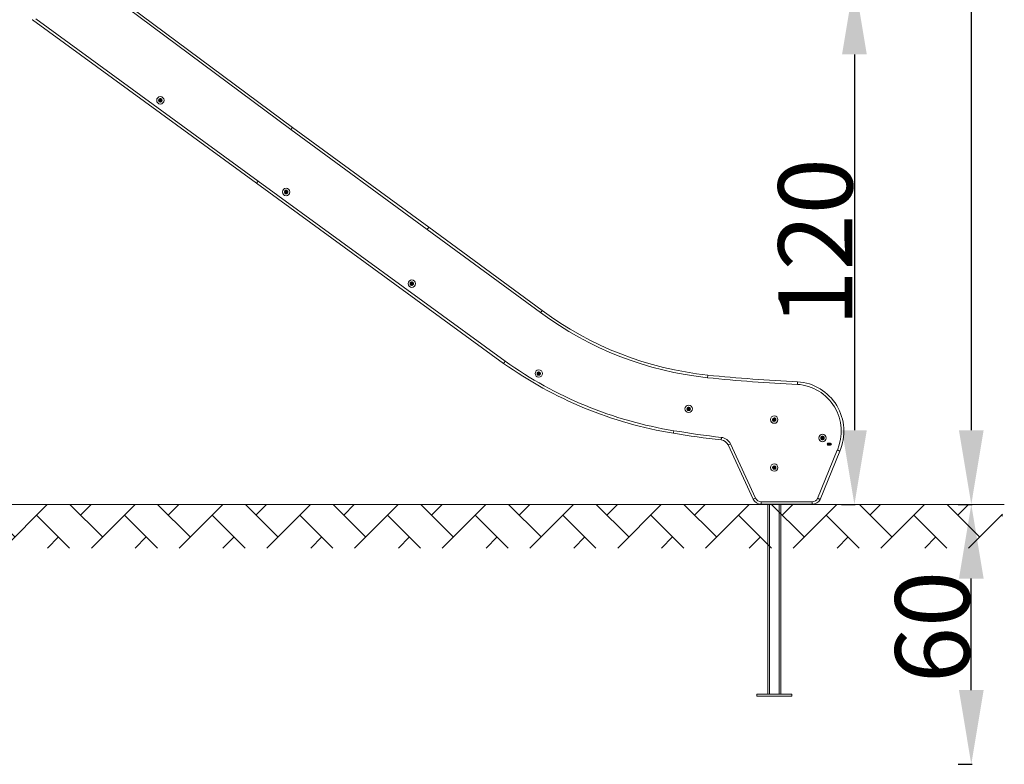
# Model space of a CAD drawing. Units: millimetres. Extents: x 34386 to 35114, y -5293 to -4923.
# Drawn here: x 34888 to 35114, y -5293 to -5122 of the extents above; entities that cross this region are included whole.
import ezdxf

# ---------------------------------------------------------------- set-up
doc = ezdxf.new("R2010")
doc.units = ezdxf.units.MM
doc.header["$LTSCALE"] = 10
doc.layers.add('Widoczne (ISO)', color=7, linetype='Continuous', lineweight=50)
doc.layers.add('Widoczne wąskie (ISO)', color=7, linetype='Continuous', lineweight=35)
doc.styles.get("Standard").update_dxf_attribs({"font": 'tahoma.ttf'})
doc.dimstyles.new('Karol 10', dxfattribs={"dimtxt": 10, "dimasz": 10, "dimexe": 0.18, "dimexo": 0.0625, "dimgap": 0.09, "dimtad": 1, "dimdec": 0, "dimzin": 0, "dimdsep": 46, "dimtxsty": 'Standard', "dimcen": 0.09, "dimadec": 0, "dimazin": 0, "dimtfac": 1, "dimtdec": 0, "dimtofl": 0, "dimtmove": 0, "dimatfit": 3, "dimfxl": 0, "dimtolj": 1, "dimtzin": 0, "dimarcsym": 0})

# ---------------------------------------------------------------- blocks, each defined once
blk = doc.blocks.new('A$C383E0A7F')
at = {"layer": 'Widoczne (ISO)', "lineweight": 13}
for p, q in [((497.91, 180.95), (543.83, 146.75)), ((535.61, 133.95), (484.21, 171.45)), ((543.83, 146.75), (575.09, 123.84)), ((592.26, 92.63), (535.61, 133.95)), ((575.09, 123.84), (601.1, 104.75)), ((649.48, 61.47), (643.72, 73.91)), ((669.34, 72.49), (664.81, 61.43)), ((666.48, 74.21), (667.18, 74.21)), ((667.18, 74.01), (666.48, 74.01)), ((667.18, 74.36), (666.63, 74.36)), ((666.63, 73.86), (667.18, 73.86)), ((663.02, 60.31), (651.3, 60.31)), ((652.81, 60.31), (652.81, 16.73)), ((655.81, 60.31), (655.81, 16.73)), ((658.31, 16.73), (650.31, 16.73)), ((650.31, 16.33), (650.31, 16.73)), ((658.31, 16.33), (650.31, 16.33)), ((658.31, 16.33), (658.31, 16.73))]:
    blk.add_line(p, q, dxfattribs=at)
for centre, radius in [((513.54, 152.96), 0.85), ((513.54, 152.96), 0.16), ((542.37, 131.93), 0.85), ((542.37, 131.93), 0.16), ((571.2, 110.91), 0.85), ((571.2, 110.91), 0.16), ((600.31, 90.3), 0.85), ((600.31, 90.3), 0.16), ((634.68, 82.19), 0.85), ((634.68, 82.19), 0.16), ((654.31, 79.73), 0.85), ((654.31, 79.73), 0.16), ((665.38, 75.51), 0.85), ((665.38, 75.51), 0.16), ((654.31, 68.73), 0.85), ((654.31, 68.73), 0.16)]:
    blk.add_circle(centre, radius, dxfattribs=at)
for centre, radius, start, end in [((513.54, 152.96), 0.4, 149.4017, 209.4017), ((513.26, 153.13), 0.07, 149.4017, 239.9805), ((513.26, 152.8), 0.07, 118.823, 209.4017), ((513.54, 152.96), 0.4, 89.4017, 149.4017), ((513.26, 153.13), 0.07, 58.823, 149.4017), ((513.26, 152.8), 0.07, 209.4017, 299.9805), ((513.54, 152.96), 0.4, 209.4017, 269.4017), ((513.2, 152.9), 0.05, 298.823, 9.3517), ((513.2, 153.03), 0.05, 349.4517, 59.9805), ((513.54, 152.96), 0.3, 169.4517, 189.3517), ((513.32, 152.7), 0.05, 49.4517, 119.9805), ((513.32, 153.23), 0.05, 238.823, 309.3517), ((513.54, 152.96), 0.3, 109.4517, 129.3517), ((513.54, 152.96), 0.3, 229.4517, 249.3517), ((513.43, 153.29), 0.05, 289.4517, 359.9805), ((513.42, 152.63), 0.05, 358.823, 69.3517), ((513.54, 152.63), 0.07, 178.823, 269.4017), ((513.55, 153.29), 0.07, 89.4017, 179.9805), ((513.54, 152.96), 0.4, 269.4017, 329.4017), ((513.54, 152.63), 0.07, 269.4017, 359.9805), ((513.55, 153.29), 0.07, 358.823, 89.4017), ((513.54, 152.96), 0.4, 29.4017, 89.4017), ((513.66, 152.63), 0.05, 109.4517, 179.9805), ((513.67, 153.29), 0.05, 178.823, 249.3517), ((513.54, 152.96), 0.3, 289.4517, 309.3517), ((513.54, 152.96), 0.3, 49.4517, 69.3517), ((513.77, 153.23), 0.05, 229.4517, 299.9805), ((513.77, 152.69), 0.05, 58.823, 129.3517), ((513.83, 152.79), 0.07, 238.823, 329.4017), ((513.83, 153.12), 0.07, 29.4017, 119.9805), ((513.89, 153.02), 0.05, 118.823, 189.3517), ((513.54, 152.96), 0.3, 349.4517, 9.3517), ((513.89, 152.9), 0.05, 169.4517, 239.9805), ((513.83, 152.79), 0.07, 329.4017, 59.9805), ((513.83, 153.12), 0.07, 298.823, 29.4017), ((513.54, 152.96), 0.4, 329.4017, 29.4017), ((542.37, 131.93), 0.4, 135.3074, 195.3074), ((542.06, 131.85), 0.07, 104.7287, 195.3074), ((542.06, 131.85), 0.07, 195.3074, 285.8862), ((542.37, 131.93), 0.4, 195.3074, 255.3074), ((542.03, 131.96), 0.05, 284.7287, 355.2575), ((542.14, 132.17), 0.07, 135.3074, 225.8862), ((542.37, 131.93), 0.3, 155.3574, 175.2575), ((542.09, 131.73), 0.05, 35.3574, 105.8862), ((542.37, 131.93), 0.4, 75.3074, 135.3074), ((542.14, 132.17), 0.07, 44.7287, 135.3074), ((542.06, 132.08), 0.05, 335.3574, 45.8862), ((542.37, 131.93), 0.3, 215.3574, 235.2575), ((542.22, 132.25), 0.05, 224.7287, 295.2575), ((542.17, 131.65), 0.05, 344.7287, 55.2575), ((542.29, 131.62), 0.07, 164.7287, 255.3074), ((542.37, 131.93), 0.3, 95.3574, 115.2575), ((542.37, 131.93), 0.4, 255.3074, 315.3074), ((542.29, 131.62), 0.07, 255.3074, 345.8862), ((542.34, 132.28), 0.05, 275.3574, 345.8862), ((542.41, 131.59), 0.05, 95.3574, 165.8862), ((542.46, 132.25), 0.07, 75.3074, 165.8862), ((542.37, 131.93), 0.3, 275.3574, 295.2575), ((542.46, 132.25), 0.07, 344.7287, 75.3074), ((542.37, 131.93), 0.4, 15.3074, 75.3074), ((542.52, 131.62), 0.05, 44.7287, 115.2575), ((542.57, 132.22), 0.05, 164.7287, 235.2575), ((542.37, 131.93), 0.3, 35.3574, 55.2575), ((542.61, 131.7), 0.07, 224.7287, 315.3074), ((542.66, 132.14), 0.05, 215.3574, 285.8862), ((542.69, 131.79), 0.05, 155.3574, 225.8862), ((542.37, 131.93), 0.3, 335.3574, 355.2575), ((542.37, 131.93), 0.4, 315.3074, 15.3074), ((542.61, 131.7), 0.07, 315.3074, 45.8862), ((542.69, 132.02), 0.07, 15.3074, 105.8862), ((542.72, 131.91), 0.05, 104.7287, 175.2575), ((542.69, 132.02), 0.07, 284.7287, 15.3074), ((571.2, 110.91), 0.4, 150, 210), ((570.92, 111.07), 0.07, 150, 240.5788), ((570.92, 110.74), 0.07, 119.4212, 210), ((571.2, 110.91), 0.4, 90, 150), ((570.92, 111.07), 0.07, 59.4212, 150), ((570.92, 110.74), 0.07, 210, 300.5788), ((571.2, 110.91), 0.4, 210, 270), ((570.86, 110.97), 0.05, 350.05, 60.5788), ((570.86, 110.85), 0.05, 299.4212, 9.95), ((571.2, 110.91), 0.3, 170.05, 189.95), ((570.98, 111.18), 0.05, 239.4212, 309.95), ((570.98, 110.64), 0.05, 50.05, 120.5788), ((571.2, 110.91), 0.3, 110.05, 129.95), ((571.2, 110.91), 0.3, 230.05, 249.95), ((571.08, 111.24), 0.05, 290.05, 0.5788), ((571.2, 111.24), 0.07, 90, 180.5788), ((571.2, 111.24), 0.07, 359.4212, 90), ((571.2, 110.91), 0.4, 30, 90), ((571.2, 110.91), 0.4, 270, 330), ((571.32, 111.24), 0.05, 179.4212, 249.95), ((571.2, 110.91), 0.3, 50.05, 69.95), ((571.2, 110.91), 0.3, 290.05, 309.95), ((571.43, 111.18), 0.05, 230.05, 300.5788), ((571.43, 110.64), 0.05, 59.4212, 129.95), ((571.49, 111.07), 0.07, 30, 120.5788), ((571.49, 110.74), 0.07, 239.4212, 330), ((571.55, 110.97), 0.05, 119.4212, 189.95), ((571.2, 110.91), 0.3, 350.05, 9.95), ((571.55, 110.85), 0.05, 170.05, 240.5788), ((571.49, 111.07), 0.07, 299.4212, 30), ((571.49, 110.74), 0.07, 330, 60.5788), ((571.2, 110.91), 0.4, 330, 30), ((571.08, 110.58), 0.05, 359.4212, 69.95), ((571.2, 110.58), 0.07, 179.4212, 270), ((571.2, 110.58), 0.07, 270, 0.5788), ((571.32, 110.58), 0.05, 110.05, 180.5788), ((647.04, 166.47), 76.94, 233.3363, 264.0697), ((646.34, 168.61), 93.26, 234.558, 260.6441), ((600.31, 90.3), 0.4, 150, 210), ((600.02, 90.46), 0.07, 150, 240.5788), ((600.31, 90.3), 0.4, 90, 150), ((600.02, 90.46), 0.07, 59.4212, 150), ((599.97, 90.36), 0.05, 350.05, 60.5788), ((600.31, 90.3), 0.3, 170.05, 189.95), ((600.09, 90.57), 0.05, 239.4212, 309.95), ((600.31, 90.3), 0.3, 110.05, 129.95), ((600.19, 90.63), 0.05, 290.05, 0.5788), ((600.31, 90.63), 0.07, 90, 180.5788), ((600.31, 90.63), 0.07, 359.4212, 90), ((600.31, 90.3), 0.4, 30, 90), ((600.43, 90.63), 0.05, 179.4212, 249.95), ((600.31, 90.3), 0.3, 50.05, 69.95), ((600.54, 90.57), 0.05, 230.05, 300.5788), ((600.6, 90.46), 0.07, 30, 120.5788), ((600.66, 90.36), 0.05, 119.4212, 189.95), ((600.31, 90.3), 0.3, 350.05, 9.95), ((600.6, 90.46), 0.07, 299.4212, 30), ((600.31, 90.3), 0.4, 330, 30), ((600.02, 90.13), 0.07, 119.4212, 210), ((600.02, 90.13), 0.07, 210, 300.5788), ((600.31, 90.3), 0.4, 210, 270), ((599.97, 90.24), 0.05, 299.4212, 9.95), ((600.09, 90.03), 0.05, 50.05, 120.5788), ((600.31, 90.3), 0.3, 230.05, 249.95), ((600.19, 89.97), 0.05, 359.4212, 69.95), ((600.31, 89.97), 0.07, 179.4212, 270), ((600.31, 90.3), 0.4, 270, 330), ((600.31, 89.97), 0.07, 270, 0.5788), ((600.43, 89.97), 0.05, 110.05, 180.5788), ((600.31, 90.3), 0.3, 290.05, 309.95), ((600.54, 90.03), 0.05, 59.4212, 129.95), ((600.6, 90.13), 0.07, 239.4212, 330), ((600.66, 90.24), 0.05, 170.05, 240.5788), ((600.6, 90.13), 0.07, 330, 60.5788), ((675.34, 438.88), 350.82, 264.0697, 267.4411), ((658.9, 77.05), 11.39, 336.427, 86.0947), ((634.68, 82.19), 0.4, 150, 210), ((634.39, 82.35), 0.07, 150, 240.5788), ((634.39, 82.02), 0.07, 119.4212, 210), ((634.68, 82.19), 0.4, 90, 150), ((634.39, 82.35), 0.07, 59.4212, 150), ((634.39, 82.02), 0.07, 210, 300.5788), ((634.68, 82.19), 0.4, 210, 270), ((634.33, 82.25), 0.05, 350.05, 60.5788), ((634.33, 82.12), 0.05, 299.4212, 9.95), ((634.68, 82.19), 0.3, 170.05, 189.95), ((634.45, 82.45), 0.05, 239.4212, 309.95), ((634.45, 81.92), 0.05, 50.05, 120.5788), ((634.68, 82.19), 0.3, 110.05, 129.95), ((634.68, 82.19), 0.3, 230.05, 249.95), ((634.56, 82.51), 0.05, 290.05, 0.5788), ((634.56, 81.86), 0.05, 359.4212, 69.95), ((634.68, 82.52), 0.07, 90, 180.5788), ((634.68, 81.86), 0.07, 179.4212, 270), ((634.68, 82.52), 0.07, 359.4212, 90), ((634.68, 82.19), 0.4, 30, 90), ((634.68, 82.19), 0.4, 270, 330), ((634.68, 81.86), 0.07, 270, 0.5788), ((634.8, 82.51), 0.05, 179.4212, 249.95), ((634.8, 81.86), 0.05, 110.05, 180.5788), ((634.68, 82.19), 0.3, 50.05, 69.95), ((634.68, 82.19), 0.3, 290.05, 309.95), ((634.9, 82.45), 0.05, 230.05, 300.5788), ((634.9, 81.92), 0.05, 59.4212, 129.95), ((634.96, 82.35), 0.07, 30, 120.5788), ((634.96, 82.02), 0.07, 239.4212, 330), ((635.02, 82.25), 0.05, 119.4212, 189.95), ((634.68, 82.19), 0.3, 350.05, 9.95), ((635.02, 82.12), 0.05, 170.05, 240.5788), ((634.96, 82.35), 0.07, 299.4212, 30), ((634.96, 82.02), 0.07, 330, 60.5788), ((634.68, 82.19), 0.4, 330, 30), ((654.31, 79.73), 0.4, 143.0523, 203.0523), ((654.01, 79.6), 0.07, 112.4735, 203.0523), ((654.01, 79.6), 0.07, 203.0523, 293.631), ((654.31, 79.73), 0.4, 203.0523, 263.0523), ((654.05, 79.93), 0.07, 143.0523, 233.631), ((653.96, 79.71), 0.05, 292.4735, 3.0023), ((654.31, 79.73), 0.4, 83.0523, 143.0523), ((654.05, 79.93), 0.07, 52.4735, 143.0523), ((653.98, 79.83), 0.05, 343.1022, 53.631), ((654.31, 79.73), 0.3, 163.1022, 183.0023), ((654.06, 79.49), 0.05, 43.1022, 113.631), ((654.12, 80.02), 0.05, 232.4735, 303.0023), ((654.31, 79.73), 0.3, 223.1022, 243.0023), ((654.31, 79.73), 0.3, 103.1022, 123.0023), ((654.15, 79.42), 0.05, 352.4735, 63.0023), ((654.27, 79.4), 0.07, 172.4735, 263.0523), ((654.23, 80.07), 0.05, 283.1022, 353.631), ((654.31, 79.73), 0.4, 263.0523, 323.0523), ((654.27, 79.4), 0.07, 263.0523, 353.631), ((654.35, 80.06), 0.07, 83.0523, 173.631), ((654.39, 79.39), 0.05, 103.1022, 173.631), ((654.35, 80.06), 0.07, 352.4735, 83.0523), ((654.31, 79.73), 0.4, 23.0523, 83.0523), ((654.31, 79.73), 0.3, 283.1022, 303.0023), ((654.47, 80.04), 0.05, 172.4735, 243.0023), ((654.31, 79.73), 0.3, 43.1022, 63.0023), ((654.5, 79.43), 0.05, 52.4735, 123.0023), ((654.57, 79.97), 0.05, 223.1022, 293.631), ((654.58, 79.53), 0.07, 232.4735, 323.0523), ((654.62, 79.86), 0.07, 23.0523, 113.631), ((654.31, 79.73), 0.3, 343.1022, 3.0023), ((654.65, 79.63), 0.05, 163.1022, 233.631), ((654.66, 79.75), 0.05, 112.4735, 183.0023), ((654.58, 79.53), 0.07, 323.0523, 53.631), ((654.31, 79.73), 0.4, 323.0523, 23.0523), ((654.62, 79.86), 0.07, 292.4735, 23.0523), ((667.48, 295.88), 222.27, 260.6012, 263.4553), ((641.91, 73.07), 2, 24.8547, 83.2386), ((665.38, 75.51), 0.4, 150, 210), ((665.1, 75.68), 0.07, 150, 240.5788), ((665.1, 75.35), 0.07, 119.4212, 210), ((665.38, 75.51), 0.4, 90, 150), ((665.1, 75.68), 0.07, 59.4212, 150), ((665.1, 75.35), 0.07, 210, 300.5788), ((665.38, 75.51), 0.4, 210, 270), ((665.04, 75.57), 0.05, 350.05, 60.5788), ((665.04, 75.45), 0.05, 299.4212, 9.95), ((665.38, 75.51), 0.3, 170.05, 189.95), ((665.16, 75.78), 0.05, 239.4212, 309.95), ((665.16, 75.24), 0.05, 50.05, 120.5788), ((665.38, 75.51), 0.3, 110.05, 129.95), ((665.38, 75.51), 0.3, 230.05, 249.95), ((665.26, 75.84), 0.05, 290.05, 0.5788), ((665.26, 75.18), 0.05, 359.4212, 69.95), ((665.38, 75.84), 0.07, 90, 180.5788), ((665.38, 75.18), 0.07, 179.4212, 270), ((665.38, 75.84), 0.07, 359.4212, 90), ((665.38, 75.51), 0.4, 30, 90), ((665.38, 75.51), 0.4, 270, 330), ((665.38, 75.18), 0.07, 270, 0.5788), ((665.5, 75.84), 0.05, 179.4212, 249.95), ((665.5, 75.18), 0.05, 110.05, 180.5788), ((665.38, 75.51), 0.3, 50.05, 69.95), ((665.38, 75.51), 0.3, 290.05, 309.95), ((665.61, 75.78), 0.05, 230.05, 300.5788), ((665.61, 75.24), 0.05, 59.4212, 129.95), ((665.67, 75.68), 0.07, 30, 120.5788), ((665.67, 75.35), 0.07, 239.4212, 330), ((665.73, 75.57), 0.05, 119.4212, 189.95), ((665.38, 75.51), 0.3, 350.05, 9.95), ((665.73, 75.45), 0.05, 170.05, 240.5788), ((665.67, 75.68), 0.07, 299.4212, 30), ((665.67, 75.35), 0.07, 330, 60.5788), ((665.38, 75.51), 0.4, 330, 30), ((666.63, 74.21), 0.15, 90, 180), ((666.63, 74.01), 0.15, 180, 270), ((667.18, 74.11), 0.25, 270, 90), ((667.18, 74.11), 0.1, 270, 90), ((654.31, 68.73), 0.4, 116.718, 176.718), ((653.98, 68.75), 0.07, 86.1392, 176.718), ((653.98, 68.75), 0.07, 176.718, 267.2968), ((654.31, 68.73), 0.4, 176.718, 236.718), ((653.98, 68.63), 0.05, 16.768, 87.2968), ((653.99, 68.87), 0.05, 266.1392, 336.668), ((654.31, 68.73), 0.3, 196.768, 216.668), ((654.31, 68.73), 0.3, 136.768, 156.668), ((654.13, 68.45), 0.07, 146.1392, 236.718), ((654.03, 68.52), 0.05, 326.1392, 36.668), ((654.13, 68.45), 0.07, 236.718, 327.2968), ((654.31, 68.73), 0.4, 236.718, 296.718), ((654.17, 69.02), 0.07, 116.718, 207.2968), ((654.06, 68.97), 0.05, 316.768, 27.2968), ((654.31, 68.73), 0.4, 56.718, 116.718), ((654.17, 69.02), 0.07, 26.1392, 116.718), ((654.23, 68.39), 0.05, 76.768, 147.2968), ((654.27, 69.08), 0.05, 206.1392, 276.668), ((654.31, 68.73), 0.3, 256.768, 276.668), ((654.31, 68.73), 0.3, 76.768, 96.668), ((654.35, 68.38), 0.05, 26.1392, 96.668), ((654.39, 69.07), 0.05, 256.768, 327.2968), ((654.46, 68.43), 0.07, 206.1392, 296.718), ((654.49, 69), 0.07, 56.718, 147.2968), ((654.31, 68.73), 0.4, 296.718, 356.718), ((654.46, 68.43), 0.07, 296.718, 27.2968), ((654.57, 68.49), 0.05, 136.768, 207.2968), ((654.49, 69), 0.07, 326.1392, 56.718), ((654.31, 68.73), 0.4, 356.718, 56.718), ((654.31, 68.73), 0.3, 316.768, 336.668), ((654.59, 68.94), 0.05, 146.1392, 216.668), ((654.31, 68.73), 0.3, 16.768, 36.668), ((654.64, 68.59), 0.05, 86.1392, 156.668), ((654.65, 68.83), 0.05, 196.768, 267.2968), ((654.64, 68.71), 0.07, 266.1392, 356.718), ((654.64, 68.71), 0.07, 356.718, 87.2968), ((651.3, 62.31), 2, 204.8543, 270), ((663.02, 62.31), 2, 270, 333.9419)]:
    blk.add_arc(centre, radius, start, end, dxfattribs=at)
for points, knots in [([(659.64, 87.81), (659.64, 87.81), (659.64, 87.82), (659.64, 87.9), (659.65, 87.97), (659.66, 88.12), (659.66, 88.19), (659.67, 88.3), (659.67, 88.34), (659.67, 88.4), (659.67, 88.41), (659.67, 88.41)], [-0.0018518, -0.0018518, -0.0018518, -0.0018518, 0, 0, 0.2405117, 0.2405117, 0.4749092, 0.4749092, 0.7092899, 0.7092899, 0.9436622, 0.9436622, 0.9436622, 0.9436622]), ([(668.78, 72.73), (668.78, 72.73), (668.78, 72.73), (668.86, 72.7), (668.93, 72.67), (669.07, 72.61), (669.13, 72.58), (669.23, 72.54), (669.27, 72.52), (669.32, 72.5), (669.33, 72.5), (669.34, 72.49)], [-0.0018512, -0.0018512, -0.0018512, -0.0018512, 0, 0, 0.2405123, 0.2405123, 0.4749098, 0.4749098, 0.7092905, 0.7092905, 0.9436628, 0.9436628, 0.9436628, 0.9436628]), ([(664.27, 61.67), (664.27, 61.67), (664.27, 61.67), (664.34, 61.64), (664.41, 61.61), (664.55, 61.55), (664.61, 61.52), (664.71, 61.48), (664.75, 61.46), (664.8, 61.43), (664.81, 61.43), (664.81, 61.43)], [-0.0026379, -0.0026379, -0.0026379, -0.0026379, 0, 0, 0.2401025, 0.2401025, 0.4745719, 0.4745719, 0.7089056, 0.7089056, 0.943177, 0.943177, 0.943177, 0.943177])]:
    blk.add_open_spline(points, degree=3, knots=knots, dxfattribs=at)
at = {"layer": 'Widoczne wąskie (ISO)', "lineweight": 13}
for p, q in [((543.48, 146.27), (497.58, 180.44)), ((484.99, 171.62), (535.96, 134.44)), ((543.83, 146.75), (543.48, 146.27)), ((574.74, 123.35), (543.48, 146.27)), ((535.96, 134.44), (592.61, 93.12)), ((600.74, 104.27), (574.74, 123.35)), ((639.03, 89.34), (639.09, 89.94)), ((644.26, 74.16), (643.72, 73.91)), ((644.26, 74.16), (650.03, 61.72)), ((664.27, 61.67), (668.78, 72.73)), ((650.03, 61.72), (649.48, 61.47)), ((651.3, 60.91), (651.3, 60.31)), ((651.3, 60.91), (663.02, 60.91)), ((653.21, 60.31), (653.21, 16.73)), ((655.41, 60.31), (655.41, 16.73)), ((663.02, 60.91), (663.02, 60.31))]:
    blk.add_line(p, q, dxfattribs=at)
for centre, radius, start, end in [((647.04, 166.47), 77.54, 233.3378, 264.0697), ((646.34, 168.61), 92.66, 234.5602, 260.6442), ((675.34, 438.88), 351.42, 264.0697, 267.4399), ((658.9, 77.05), 10.79, 336.3901, 86.0578), ((667.48, 295.88), 221.67, 260.6012, 263.4556), ((641.91, 73.07), 2.6, 24.8546, 83.2636), ((651.3, 62.31), 1.4, 204.8543, 270), ((663.02, 62.31), 1.4, 270, 333.1935)]:
    blk.add_arc(centre, radius, start, end, dxfattribs=at)
blk.add_open_spline([(484.21, 171.45), (484.21, 171.45), (484.22, 171.46), (484.23, 171.47)], degree=3, dxfattribs=at)
for points, knots in [([(535.61, 133.95), (535.61, 133.95), (535.62, 133.97), (535.65, 134.02), (535.68, 134.05), (535.75, 134.14), (535.78, 134.2), (535.87, 134.31), (535.92, 134.38), (535.96, 134.44)], [0, 0, 0, 0, 0.392699, 0.392699, 0.785398, 0.785398, 1.178097, 1.178097, 1.570796, 1.570796, 1.570796, 1.570796]), ([(574.74, 123.35), (574.74, 123.35), (574.74, 123.36), (574.79, 123.42), (574.83, 123.48), (574.92, 123.6), (574.96, 123.65), (575.02, 123.74), (575.05, 123.78), (575.08, 123.82), (575.09, 123.83), (575.09, 123.84)], [-0.0061884, -0.0061884, -0.0061884, -0.0061884, 0, 0, 0.2360875, 0.2360875, 0.4704733, 0.4704733, 0.704859, 0.704859, 0.9392447, 0.9392447, 0.9392447, 0.9392447]), ([(600.74, 104.27), (600.74, 104.27), (600.74, 104.27), (600.77, 104.3), (600.79, 104.33), (600.84, 104.4), (600.86, 104.43), (600.92, 104.52), (600.96, 104.57), (601.03, 104.66), (601.05, 104.69), (601.09, 104.74), (601.09, 104.75), (601.1, 104.75)], [-0.0014482, -0.0014482, -0.0014482, -0.0014482, 0, 0, 0.1201401, 0.1201401, 0.2402801, 0.2402801, 0.4746676, 0.4746676, 0.7090537, 0.7090537, 0.943439, 0.943439, 0.943439, 0.943439]), ([(592.26, 92.63), (592.26, 92.63), (592.27, 92.64), (592.3, 92.69), (592.33, 92.73), (592.39, 92.82), (592.43, 92.87), (592.52, 92.99), (592.56, 93.05), (592.61, 93.12)], [0, 0, 0, 0, 0.392699, 0.392699, 0.785398, 0.785398, 1.178097, 1.178097, 1.570796, 1.570796, 1.570796, 1.570796]), ([(631.18, 76.59), (631.18, 76.59), (631.18, 76.61), (631.19, 76.67), (631.2, 76.71), (631.21, 76.82), (631.23, 76.89), (631.25, 77.03), (631.26, 77.11), (631.27, 77.18)], [0, 0, 0, 0, 0.392699, 0.392699, 0.785398, 0.785398, 1.178097, 1.178097, 1.570796, 1.570796, 1.570796, 1.570796]), ([(642.14, 75.06), (642.14, 75.06), (642.14, 75.07), (642.15, 75.13), (642.15, 75.18), (642.17, 75.29), (642.18, 75.35), (642.19, 75.5), (642.2, 75.57), (642.21, 75.65)], [0, 0, 0, 0, 0.392699, 0.392699, 0.785398, 0.785398, 1.178097, 1.178097, 1.570796, 1.570796, 1.570796, 1.570796])]:
    blk.add_open_spline(points, degree=3, knots=knots, dxfattribs=at)
blk = doc.blocks.new('*D49')
at = {"color": 0, "lineweight": -2, "transparency": 16777216}
for p, q in [((35076.53, -5112.89), (35079.71, -5112.89)), ((35079.53, -5129.89), (35079.53, -5216.09)), ((35076.53, -5233.09), (35079.71, -5233.09))]:
    blk.add_line(p, q, dxfattribs=at)
at = {"color": 0, "lineweight": 13, "transparency": 16777216}
for points in [[(35076.69, -5129.89), (35082.36, -5129.89), (35079.53, -5112.89)], [(35076.69, -5216.09), (35082.36, -5216.09), (35079.53, -5233.09)]]:
    blk.add_solid(points, dxfattribs=at)
at = {"layer": 'Defpoints', "color": 0, "lineweight": 13, "transparency": 16777216}
for p in [(34824.93, -5112.89), (35064.91, -5233.09), (35079.53, -5233.09)]:
    blk.add_point(p, dxfattribs=at)
at = {"color": 0, "lineweight": 13, "transparency": 16777216, "insert": (35070.58, -5172.99), "char_height": 17, "attachment_point": 5, "rotation": 90}
blk.add_mtext('\\A1;120', dxfattribs=at)
blk = doc.blocks.new('*D50')
at = {"color": 0, "lineweight": -2, "transparency": 16777216}
for p, q in [((35103.33, -4923.19), (35106.51, -4923.19)), ((35106.33, -4940.19), (35106.33, -5216.09)), ((35103.33, -5233.09), (35106.51, -5233.09))]:
    blk.add_line(p, q, dxfattribs=at)
at = {"color": 0, "lineweight": 13, "transparency": 16777216}
for points in [[(35103.5, -4940.19), (35109.16, -4940.19), (35106.33, -4923.19)], [(35103.5, -5216.09), (35109.16, -5216.09), (35106.33, -5233.09)]]:
    blk.add_solid(points, dxfattribs=at)
at = {"layer": 'Defpoints', "color": 0, "lineweight": 13, "transparency": 16777216}
for p in [(34881.93, -4923.19), (34982.59, -5233.09), (35106.33, -5233.09)]:
    blk.add_point(p, dxfattribs=at)
at = {"color": 0, "lineweight": 13, "transparency": 16777216, "insert": (35097.39, -5095.22), "char_height": 17, "attachment_point": 5, "rotation": 90}
blk.add_mtext('\\A1;310', dxfattribs=at)
blk = doc.blocks.new('*D51')
at = {"color": 0, "lineweight": -2, "transparency": 16777216}
for p, q in [((35103.33, -5233.09), (35106.51, -5233.09)), ((35106.33, -5275.69), (35106.33, -5250.09)), ((35103.33, -5292.69), (35106.51, -5292.69))]:
    blk.add_line(p, q, dxfattribs=at)
at = {"color": 0, "lineweight": 13, "transparency": 16777216}
for points in [[(35103.5, -5250.09), (35109.16, -5250.09), (35106.33, -5233.09)], [(35103.5, -5275.69), (35109.16, -5275.69), (35106.33, -5292.69)]]:
    blk.add_solid(points, dxfattribs=at)
at = {"layer": 'Defpoints', "color": 0, "lineweight": 13, "transparency": 16777216}
for p in [(35064.91, -5233.09), (35106.33, -5233.09), (35072.05, -5292.69)]:
    blk.add_point(p, dxfattribs=at)
at = {"color": 0, "lineweight": 13, "transparency": 16777216, "insert": (35097.39, -5261.2), "char_height": 17, "attachment_point": 5, "rotation": 90}
blk.add_mtext('\\A1;60', dxfattribs=at)

msp = doc.modelspace()

# ---------------------------------------------------------------- hatches: boundary and pattern name
at = {"lineweight": 13}
h = msp.add_hatch(dxfattribs=at)
h.set_pattern_fill('AR-HBONE', scale=0.07)
h.set_pattern_definition([(45, (22027.9565, -4762.813), (1e-15, 10.057887), [21.336, -7.112]), (135, (22032.9854, -4757.784), (1e-15, 10.057887), [21.336, -7.112])])
h.paths.add_polyline_path([(34385.81, -5233.09), (34385.81, -5243.09), (35113.51, -5243.09), (35113.51, -5233.09)])

# ---------------------------------------------------------------- linework, layer by layer
at = {"color": 7, "lineweight": 13}
msp.add_line((34385.99, -5233.09), (35113.9, -5233.09), dxfattribs=at)

# ---------------------------------------------------------------- block references
msp.add_blockref('A$C383E0A7F', (34406.83, -5293.37), dxfattribs=at)

# ---------------------------------------------------------------- dimensions: what is measured, and where the dimension line sits
for base, p1, p2, picture, middle in [((35106.33, -5233.09), (34881.93, -4923.19), (34982.59, -5233.09), '*D50', (35106.33, -5095.22)), ((35079.53, -5233.09), (34824.93, -5112.89), (35064.91, -5233.09), '*D49', (35079.53, -5172.99))]:
    dim = msp.add_linear_dim(base=base, p1=p1, p2=p2, angle=90, dimstyle='Karol 10', override={"dimtxt": 17, "dimasz": 17}, dxfattribs=at)
    dim.commit()
    dim.dimension.update_dxf_attribs({"geometry": picture, "text_midpoint": middle, "dimtype": 160})
dim = msp.add_linear_dim(base=(35106.33, -5233.09), p1=(35072.05, -5292.69), p2=(35064.91, -5233.09), angle=90, text='60', dimstyle='Karol 10', override={"dimtxt": 17, "dimasz": 17}, dxfattribs=at)
dim.commit()
dim.dimension.update_dxf_attribs({"geometry": '*D51', "text_midpoint": (35106.33, -5261.2), "dimtype": 160})

doc.saveas('drawing.dxf')
